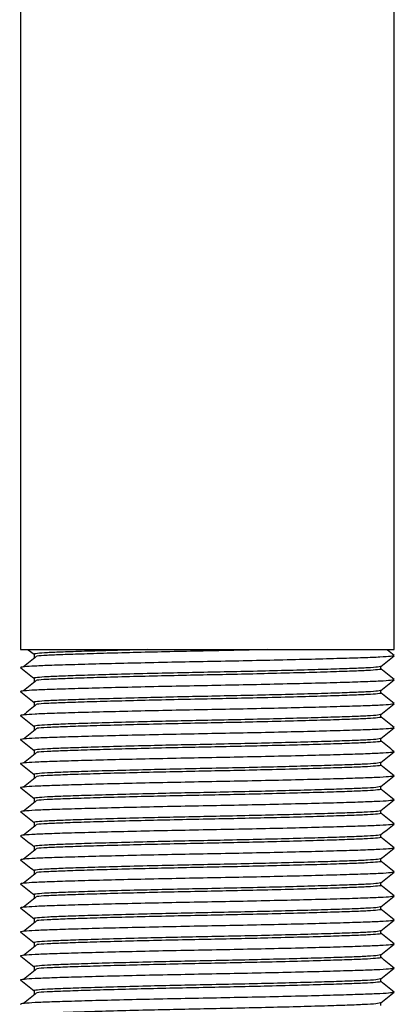
# Model space of a CAD drawing. Units: millimetres. Extents: x -1411 to -1096, y -536 to -90.
# Drawn here: x -1265 to -1243, y -372 to -313 of the extents above; entities that cross this region are included whole.
import ezdxf

# ---------------------------------------------------------------- set-up
doc = ezdxf.new("R2010")
doc.units = ezdxf.units.MM
doc.header["$MEASUREMENT"] = 0
doc.layers.get('0').update_dxf_attribs({"linetype": 'CONTINUOUS'})

msp = doc.modelspace()

# ---------------------------------------------------------------- linework, layer by layer
at = {"color": 7, "linetype": 'Continuous', "lineweight": 25}
for p, q in [((-1264.959, -204.474), (-1264.959, -350.506)), ((-1242.737, -350.506), (-1242.737, -204.474)), ((-1264.959, -350.506), (-1242.737, -350.506)), ((-1264.504, -350.513), (-1264.165, -350.783)), ((-1264.165, -350.779), (-1264.165, -351.029)), ((-1243.53, -351.658), (-1243.53, -351.497)), ((-1264.165, -352.208), (-1264.165, -352.458)), ((-1243.53, -353.087), (-1243.53, -352.925)), ((-1264.165, -353.636), (-1264.165, -353.886)), ((-1243.53, -354.515), (-1243.53, -354.354)), ((-1264.165, -355.065), (-1264.165, -355.315)), ((-1243.53, -355.944), (-1243.53, -355.783)), ((-1264.165, -356.493), (-1264.165, -356.744)), ((-1243.53, -357.373), (-1243.53, -357.211)), ((-1264.165, -357.922), (-1264.165, -358.172)), ((-1243.53, -358.801), (-1243.53, -358.64)), ((-1264.165, -359.351), (-1264.165, -359.601)), ((-1243.53, -360.23), (-1243.53, -360.068)), ((-1264.165, -360.779), (-1264.165, -361.029)), ((-1243.53, -361.658), (-1243.53, -361.497)), ((-1264.165, -362.208), (-1264.165, -362.458)), ((-1243.53, -363.087), (-1243.53, -362.925)), ((-1264.165, -363.636), (-1264.165, -363.886)), ((-1243.53, -364.515), (-1243.53, -364.354)), ((-1264.165, -365.065), (-1264.165, -365.315)), ((-1243.53, -365.944), (-1243.53, -365.783)), ((-1264.165, -366.493), (-1264.165, -366.744)), ((-1243.53, -367.373), (-1243.53, -367.211)), ((-1264.165, -367.922), (-1264.165, -368.172)), ((-1243.53, -368.801), (-1243.53, -368.64)), ((-1264.165, -369.351), (-1264.165, -369.601)), ((-1243.53, -370.23), (-1243.53, -370.068)), ((-1264.165, -370.779), (-1264.165, -371.029)), ((-1243.53, -371.658), (-1243.53, -371.497))]:
    msp.add_line(p, q, dxfattribs=at)
for points, knots in [([(-1242.768, -350.87), (-1242.807, -350.883), (-1242.89, -350.913), (-1243.533, -350.955), (-1244.544, -350.995), (-1245.918, -351.038), (-1247.623, -351.085), (-1249.588, -351.133), (-1251.694, -351.179), (-1253.848, -351.22), (-1256.002, -351.261), (-1258.108, -351.308), (-1260.072, -351.355), (-1261.779, -351.402), (-1263.148, -351.445), (-1264.176, -351.485), (-1264.785, -351.53), (-1265.033, -351.564), (-1264.94, -351.582), (-1264.928, -351.584)], [0, 0, 0, 0, 0.054858, 0.117359, 0.177831, 0.239658, 0.303127, 0.36702, 0.43007, 0.491107, 0.552144, 0.615194, 0.679087, 0.742556, 0.804383, 0.864855, 0.927356, 0.991107, 1, 1, 1, 1]), ([(-1264.008, -350.9), (-1264.137, -351.006), (-1264.395, -351.218), (-1264.654, -351.429), (-1264.783, -351.535)], [0, 0, 0, 0, 0.499998, 1, 1, 1, 1]), ([(-1257.438, -350.506), (-1258.121, -350.523), (-1259.483, -350.557), (-1261.161, -350.607), (-1262.471, -350.652), (-1263.429, -350.691), (-1263.989, -350.736), (-1264.227, -350.768), (-1264.158, -350.784), (-1264.158, -350.784)], [0, 0, 0, 0, 0.1785929, 0.3562197, 0.5160502, 0.6723796, 0.8339525, 0.9987592, 1, 1, 1, 1]), ([(-1250.254, -350.506), (-1250.85, -350.52), (-1252.024, -350.548), (-1253.918, -350.587), (-1255.863, -350.627), (-1257.819, -350.673), (-1259.643, -350.72), (-1261.224, -350.767), (-1262.505, -350.811), (-1263.418, -350.85), (-1263.915, -350.881), (-1263.982, -350.898), (-1263.988, -350.9)], [0, 0, 0, 0, 0.103722, 0.204256, 0.31396, 0.427283, 0.542121, 0.656197, 0.76732, 0.876009, 0.988344, 1, 1, 1, 1]), ([(-1243.535, -351.501), (-1243.404, -351.396), (-1243.139, -351.186), (-1242.874, -350.976), (-1242.741, -350.87)], [0, 0, 0, 0, 0.496254, 1, 1, 1, 1]), ([(-1242.741, -350.856), (-1242.873, -350.75), (-1243.022, -350.63), (-1243.171, -350.51), (-1243.188, -350.496)], [0, 0, 0, 0, 0.881987, 1, 1, 1, 1]), ([(-1264.955, -351.584), (-1264.821, -351.69), (-1264.558, -351.899), (-1264.295, -352.108), (-1264.165, -352.211)], [0, 0, 0, 0, 0.506708, 1, 1, 1, 1]), ([(-1243.568, -351.505), (-1243.603, -351.519), (-1243.678, -351.548), (-1244.27, -351.59), (-1245.206, -351.63), (-1246.479, -351.673), (-1248.06, -351.72), (-1249.882, -351.768), (-1251.835, -351.814), (-1253.779, -351.854), (-1255.665, -351.893), (-1257.576, -351.937), (-1259.476, -351.986), (-1261.162, -352.035), (-1262.471, -352.08), (-1263.429, -352.12), (-1263.989, -352.165), (-1264.227, -352.196), (-1264.158, -352.212), (-1264.158, -352.212)], [0, 0, 0, 0, 0.054374, 0.117469, 0.178516, 0.240931, 0.305004, 0.369505, 0.433155, 0.494772, 0.551238, 0.609496, 0.679237, 0.748601, 0.811016, 0.872063, 0.935158, 0.999515, 1, 1, 1, 1]), ([(-1242.741, -352.285), (-1242.873, -352.179), (-1243.135, -351.967), (-1243.398, -351.755), (-1243.529, -351.649)], [0, 0, 0, 0, 0.500012, 1, 1, 1, 1]), ([(-1243.526, -351.657), (-1243.525, -351.657), (-1243.457, -351.673), (-1243.695, -351.704), (-1244.256, -351.749), (-1245.215, -351.789), (-1246.525, -351.833), (-1248.213, -351.883), (-1250.115, -351.932), (-1252.029, -351.976), (-1253.917, -352.015), (-1255.863, -352.055), (-1257.818, -352.101), (-1259.643, -352.149), (-1261.224, -352.196), (-1262.505, -352.239), (-1263.418, -352.279), (-1263.915, -352.31), (-1263.982, -352.327), (-1263.988, -352.329)], [0, 0, 0, 0, 0.000391, 0.067989, 0.134261, 0.198382, 0.26394, 0.336796, 0.410049, 0.47124, 0.53055, 0.59527, 0.662125, 0.729874, 0.797173, 0.86273, 0.926852, 0.993124, 1, 1, 1, 1]), ([(-1242.768, -352.298), (-1242.807, -352.312), (-1242.89, -352.341), (-1243.533, -352.384), (-1244.544, -352.424), (-1245.918, -352.467), (-1247.623, -352.514), (-1249.588, -352.561), (-1251.694, -352.608), (-1253.848, -352.649), (-1256.002, -352.69), (-1258.108, -352.736), (-1260.072, -352.784), (-1261.779, -352.831), (-1263.148, -352.874), (-1264.176, -352.914), (-1264.785, -352.959), (-1265.033, -352.992), (-1264.94, -353.01), (-1264.928, -353.013)], [0, 0, 0, 0, 0.054858, 0.117359, 0.177831, 0.239658, 0.303127, 0.36702, 0.43007, 0.491107, 0.552144, 0.615194, 0.679087, 0.742556, 0.804383, 0.864855, 0.927356, 0.991107, 1, 1, 1, 1]), ([(-1264.008, -352.329), (-1264.137, -352.434), (-1264.395, -352.646), (-1264.654, -352.858), (-1264.783, -352.964)], [0, 0, 0, 0, 0.499998, 1, 1, 1, 1]), ([(-1243.535, -352.929), (-1243.404, -352.825), (-1243.139, -352.614), (-1242.874, -352.404), (-1242.741, -352.298)], [0, 0, 0, 0, 0.496254, 1, 1, 1, 1]), ([(-1264.955, -353.013), (-1264.821, -353.118), (-1264.558, -353.328), (-1264.295, -353.537), (-1264.165, -353.64)], [0, 0, 0, 0, 0.506708, 1, 1, 1, 1]), ([(-1243.568, -352.934), (-1243.603, -352.947), (-1243.678, -352.976), (-1244.27, -353.019), (-1245.206, -353.058), (-1246.479, -353.102), (-1248.06, -353.149), (-1249.882, -353.196), (-1251.835, -353.242), (-1253.779, -353.282), (-1255.665, -353.321), (-1257.576, -353.366), (-1259.476, -353.415), (-1261.162, -353.464), (-1262.471, -353.509), (-1263.429, -353.548), (-1263.989, -353.593), (-1264.227, -353.625), (-1264.158, -353.641), (-1264.158, -353.641)], [0, 0, 0, 0, 0.054374, 0.117469, 0.178516, 0.240931, 0.305004, 0.369505, 0.433155, 0.494772, 0.551238, 0.609496, 0.679237, 0.748601, 0.811016, 0.872063, 0.935158, 0.999515, 1, 1, 1, 1]), ([(-1243.526, -353.085), (-1243.525, -353.085), (-1243.457, -353.101), (-1243.695, -353.133), (-1244.256, -353.178), (-1245.215, -353.217), (-1246.525, -353.262), (-1248.213, -353.312), (-1250.115, -353.36), (-1252.029, -353.405), (-1253.917, -353.444), (-1255.863, -353.484), (-1257.818, -353.53), (-1259.643, -353.578), (-1261.224, -353.624), (-1262.505, -353.668), (-1263.418, -353.707), (-1263.915, -353.738), (-1263.982, -353.756), (-1263.988, -353.757)], [0, 0, 0, 0, 0.000391, 0.067989, 0.134261, 0.198382, 0.26394, 0.336796, 0.410049, 0.47124, 0.53055, 0.59527, 0.662125, 0.729874, 0.797173, 0.86273, 0.926852, 0.993124, 1, 1, 1, 1]), ([(-1242.741, -353.713), (-1242.873, -353.607), (-1243.135, -353.396), (-1243.398, -353.184), (-1243.529, -353.078)], [0, 0, 0, 0, 0.500012, 1, 1, 1, 1]), ([(-1242.768, -353.727), (-1242.807, -353.74), (-1242.89, -353.77), (-1243.533, -353.813), (-1244.544, -353.852), (-1245.918, -353.896), (-1247.623, -353.942), (-1249.588, -353.99), (-1251.694, -354.036), (-1253.848, -354.077), (-1256.002, -354.119), (-1258.108, -354.165), (-1260.072, -354.212), (-1261.779, -354.259), (-1263.148, -354.302), (-1264.176, -354.342), (-1264.785, -354.387), (-1265.033, -354.421), (-1264.94, -354.439), (-1264.928, -354.441)], [0, 0, 0, 0, 0.054858, 0.117359, 0.177831, 0.239658, 0.303127, 0.36702, 0.43007, 0.491107, 0.552144, 0.615194, 0.679087, 0.742556, 0.804383, 0.864855, 0.927356, 0.991107, 1, 1, 1, 1]), ([(-1264.008, -353.757), (-1264.137, -353.863), (-1264.395, -354.075), (-1264.654, -354.286), (-1264.783, -354.392)], [0, 0, 0, 0, 0.499998, 1, 1, 1, 1]), ([(-1243.535, -354.358), (-1243.404, -354.253), (-1243.139, -354.043), (-1242.874, -353.833), (-1242.741, -353.727)], [0, 0, 0, 0, 0.496254, 1, 1, 1, 1]), ([(-1264.955, -354.441), (-1264.821, -354.547), (-1264.558, -354.756), (-1264.295, -354.965), (-1264.165, -355.068)], [0, 0, 0, 0, 0.506708, 1, 1, 1, 1]), ([(-1243.568, -354.362), (-1243.603, -354.376), (-1243.678, -354.405), (-1244.27, -354.447), (-1245.206, -354.487), (-1246.479, -354.53), (-1248.06, -354.577), (-1249.882, -354.625), (-1251.835, -354.671), (-1253.779, -354.711), (-1255.665, -354.75), (-1257.576, -354.794), (-1259.476, -354.843), (-1261.162, -354.893), (-1262.471, -354.937), (-1263.429, -354.977), (-1263.989, -355.022), (-1264.227, -355.054), (-1264.158, -355.069), (-1264.158, -355.07)], [0, 0, 0, 0, 0.054374, 0.117469, 0.178516, 0.240931, 0.305004, 0.369505, 0.433155, 0.494772, 0.551238, 0.609496, 0.679237, 0.748601, 0.811016, 0.872063, 0.935158, 0.999515, 1, 1, 1, 1]), ([(-1243.526, -354.514), (-1243.525, -354.514), (-1243.457, -354.53), (-1243.695, -354.561), (-1244.256, -354.606), (-1245.215, -354.646), (-1246.525, -354.691), (-1248.213, -354.74), (-1250.115, -354.789), (-1252.029, -354.833), (-1253.917, -354.872), (-1255.863, -354.912), (-1257.818, -354.959), (-1259.643, -355.006), (-1261.224, -355.053), (-1262.505, -355.096), (-1263.418, -355.136), (-1263.915, -355.167), (-1263.982, -355.184), (-1263.988, -355.186)], [0, 0, 0, 0, 0.000391, 0.067989, 0.134261, 0.198382, 0.26394, 0.336796, 0.410049, 0.47124, 0.53055, 0.59527, 0.662125, 0.729874, 0.797173, 0.86273, 0.926852, 0.993124, 1, 1, 1, 1]), ([(-1242.741, -355.142), (-1242.873, -355.036), (-1243.135, -354.824), (-1243.398, -354.612), (-1243.529, -354.506)], [0, 0, 0, 0, 0.500012, 1, 1, 1, 1]), ([(-1242.768, -355.155), (-1242.807, -355.169), (-1242.89, -355.198), (-1243.533, -355.241), (-1244.544, -355.281), (-1245.918, -355.324), (-1247.623, -355.371), (-1249.588, -355.419), (-1251.694, -355.465), (-1253.848, -355.506), (-1256.002, -355.547), (-1258.108, -355.593), (-1260.072, -355.641), (-1261.779, -355.688), (-1263.148, -355.731), (-1264.176, -355.771), (-1264.785, -355.816), (-1265.033, -355.849), (-1264.94, -355.867), (-1264.928, -355.87)], [0, 0, 0, 0, 0.054858, 0.117359, 0.177831, 0.239658, 0.303127, 0.36702, 0.43007, 0.491107, 0.552144, 0.615194, 0.679087, 0.742556, 0.804383, 0.864855, 0.927356, 0.991107, 1, 1, 1, 1]), ([(-1243.535, -355.786), (-1243.404, -355.682), (-1243.139, -355.472), (-1242.874, -355.261), (-1242.741, -355.155)], [0, 0, 0, 0, 0.496254, 1, 1, 1, 1]), ([(-1264.008, -355.186), (-1264.137, -355.292), (-1264.395, -355.503), (-1264.654, -355.715), (-1264.783, -355.821)], [0, 0, 0, 0, 0.499998, 1, 1, 1, 1]), ([(-1264.955, -355.87), (-1264.821, -355.976), (-1264.558, -356.185), (-1264.295, -356.394), (-1264.165, -356.497)], [0, 0, 0, 0, 0.506708, 1, 1, 1, 1]), ([(-1243.568, -355.791), (-1243.603, -355.804), (-1243.678, -355.833), (-1244.27, -355.876), (-1245.206, -355.915), (-1246.479, -355.959), (-1248.06, -356.006), (-1249.882, -356.053), (-1251.835, -356.099), (-1253.779, -356.14), (-1255.665, -356.178), (-1257.576, -356.223), (-1259.476, -356.272), (-1261.162, -356.321), (-1262.471, -356.366), (-1263.429, -356.405), (-1263.989, -356.45), (-1264.227, -356.482), (-1264.158, -356.498), (-1264.158, -356.498)], [0, 0, 0, 0, 0.0543743, 0.1174692, 0.1785164, 0.2409309, 0.3050036, 0.3695047, 0.4331546, 0.4947716, 0.5512384, 0.609496, 0.6792372, 0.7486012, 0.8110156, 0.8720629, 0.9351578, 0.9995155, 1, 1, 1, 1]), ([(-1243.526, -355.942), (-1243.525, -355.942), (-1243.457, -355.958), (-1243.695, -355.99), (-1244.256, -356.035), (-1245.215, -356.075), (-1246.525, -356.119), (-1248.213, -356.169), (-1250.115, -356.218), (-1252.029, -356.262), (-1253.917, -356.301), (-1255.863, -356.341), (-1257.818, -356.387), (-1259.643, -356.435), (-1261.224, -356.482), (-1262.505, -356.525), (-1263.418, -356.565), (-1263.915, -356.596), (-1263.982, -356.613), (-1263.988, -356.614)], [0, 0, 0, 0, 0.000391, 0.067989, 0.134261, 0.198382, 0.26394, 0.336796, 0.410049, 0.47124, 0.53055, 0.59527, 0.662125, 0.729874, 0.797173, 0.86273, 0.926852, 0.993124, 1, 1, 1, 1]), ([(-1242.741, -356.571), (-1242.873, -356.465), (-1243.135, -356.253), (-1243.398, -356.041), (-1243.529, -355.935)], [0, 0, 0, 0, 0.500012, 1, 1, 1, 1]), ([(-1242.768, -356.584), (-1242.807, -356.598), (-1242.89, -356.627), (-1243.533, -356.67), (-1244.544, -356.709), (-1245.918, -356.753), (-1247.623, -356.8), (-1249.588, -356.847), (-1251.694, -356.893), (-1253.848, -356.934), (-1256.002, -356.976), (-1258.108, -357.022), (-1260.072, -357.069), (-1261.779, -357.116), (-1263.148, -357.16), (-1264.176, -357.199), (-1264.785, -357.244), (-1265.033, -357.278), (-1264.94, -357.296), (-1264.928, -357.298)], [0, 0, 0, 0, 0.054858, 0.117359, 0.177831, 0.239658, 0.303127, 0.36702, 0.43007, 0.491107, 0.552144, 0.615194, 0.679087, 0.742556, 0.804383, 0.864855, 0.927356, 0.991107, 1, 1, 1, 1]), ([(-1264.008, -356.614), (-1264.137, -356.72), (-1264.395, -356.932), (-1264.654, -357.144), (-1264.783, -357.249)], [0, 0, 0, 0, 0.499998, 1, 1, 1, 1]), ([(-1243.535, -357.215), (-1243.404, -357.11), (-1243.139, -356.9), (-1242.874, -356.69), (-1242.741, -356.584)], [0, 0, 0, 0, 0.496254, 1, 1, 1, 1]), ([(-1264.955, -357.298), (-1264.821, -357.404), (-1264.558, -357.613), (-1264.295, -357.822), (-1264.165, -357.925)], [0, 0, 0, 0, 0.506708, 1, 1, 1, 1]), ([(-1243.568, -357.219), (-1243.603, -357.233), (-1243.678, -357.262), (-1244.27, -357.304), (-1245.206, -357.344), (-1246.479, -357.387), (-1248.06, -357.434), (-1249.882, -357.482), (-1251.835, -357.528), (-1253.779, -357.568), (-1255.665, -357.607), (-1257.576, -357.651), (-1259.476, -357.7), (-1261.162, -357.75), (-1262.471, -357.794), (-1263.429, -357.834), (-1263.989, -357.879), (-1264.227, -357.911), (-1264.158, -357.927), (-1264.158, -357.927)], [0, 0, 0, 0, 0.054374, 0.117469, 0.178516, 0.240931, 0.305004, 0.369505, 0.433155, 0.494772, 0.551238, 0.609496, 0.679237, 0.748601, 0.811016, 0.872063, 0.935158, 0.999515, 1, 1, 1, 1]), ([(-1243.526, -357.371), (-1243.525, -357.371), (-1243.457, -357.387), (-1243.695, -357.419), (-1244.256, -357.463), (-1245.215, -357.503), (-1246.525, -357.548), (-1248.213, -357.597), (-1250.115, -357.646), (-1252.029, -357.691), (-1253.917, -357.729), (-1255.863, -357.77), (-1257.818, -357.816), (-1259.643, -357.863), (-1261.224, -357.91), (-1262.505, -357.953), (-1263.418, -357.993), (-1263.915, -358.024), (-1263.982, -358.041), (-1263.988, -358.043)], [0, 0, 0, 0, 0.000391, 0.067989, 0.134261, 0.198382, 0.26394, 0.336796, 0.410049, 0.47124, 0.53055, 0.59527, 0.662125, 0.729874, 0.797173, 0.86273, 0.926852, 0.993124, 1, 1, 1, 1]), ([(-1242.741, -357.999), (-1242.873, -357.893), (-1243.135, -357.681), (-1243.398, -357.469), (-1243.529, -357.364)], [0, 0, 0, 0, 0.500012, 1, 1, 1, 1]), ([(-1242.768, -358.013), (-1242.807, -358.026), (-1242.89, -358.055), (-1243.533, -358.098), (-1244.544, -358.138), (-1245.918, -358.181), (-1247.623, -358.228), (-1249.588, -358.276), (-1251.694, -358.322), (-1253.848, -358.363), (-1256.002, -358.404), (-1258.108, -358.45), (-1260.072, -358.498), (-1261.779, -358.545), (-1263.148, -358.588), (-1264.176, -358.628), (-1264.785, -358.673), (-1265.033, -358.707), (-1264.94, -358.725), (-1264.928, -358.727)], [0, 0, 0, 0, 0.054858, 0.117359, 0.177831, 0.239658, 0.303127, 0.36702, 0.43007, 0.491107, 0.552144, 0.615194, 0.679087, 0.742556, 0.804383, 0.864855, 0.927356, 0.991107, 1, 1, 1, 1]), ([(-1264.008, -358.043), (-1264.137, -358.149), (-1264.395, -358.36), (-1264.654, -358.572), (-1264.783, -358.678)], [0, 0, 0, 0, 0.499998, 1, 1, 1, 1]), ([(-1243.535, -358.643), (-1243.404, -358.539), (-1243.139, -358.329), (-1242.874, -358.118), (-1242.741, -358.013)], [0, 0, 0, 0, 0.496254, 1, 1, 1, 1]), ([(-1243.568, -358.648), (-1243.603, -358.661), (-1243.678, -358.69), (-1244.27, -358.733), (-1245.206, -358.773), (-1246.479, -358.816), (-1248.06, -358.863), (-1249.882, -358.91), (-1251.835, -358.957), (-1253.779, -358.997), (-1255.665, -359.035), (-1257.576, -359.08), (-1259.476, -359.129), (-1261.162, -359.178), (-1262.471, -359.223), (-1263.429, -359.263), (-1263.989, -359.308), (-1264.227, -359.339), (-1264.158, -359.355), (-1264.158, -359.355)], [0, 0, 0, 0, 0.0543743, 0.1174692, 0.1785164, 0.2409309, 0.3050036, 0.3695047, 0.4331546, 0.4947716, 0.5512384, 0.609496, 0.6792372, 0.7486012, 0.8110156, 0.8720629, 0.9351578, 0.9995155, 1, 1, 1, 1]), ([(-1264.955, -358.727), (-1264.821, -358.833), (-1264.558, -359.042), (-1264.295, -359.251), (-1264.165, -359.354)], [0, 0, 0, 0, 0.506708, 1, 1, 1, 1]), ([(-1243.526, -358.799), (-1243.525, -358.8), (-1243.457, -358.815), (-1243.695, -358.847), (-1244.256, -358.892), (-1245.215, -358.932), (-1246.525, -358.976), (-1248.213, -359.026), (-1250.115, -359.075), (-1252.029, -359.119), (-1253.917, -359.158), (-1255.863, -359.198), (-1257.818, -359.244), (-1259.643, -359.292), (-1261.224, -359.339), (-1262.505, -359.382), (-1263.418, -359.422), (-1263.915, -359.453), (-1263.982, -359.47), (-1263.988, -359.471)], [0, 0, 0, 0, 0.000391, 0.067989, 0.134261, 0.198382, 0.26394, 0.336796, 0.410049, 0.47124, 0.53055, 0.59527, 0.662125, 0.729874, 0.797173, 0.86273, 0.926852, 0.993124, 1, 1, 1, 1]), ([(-1242.741, -359.428), (-1242.873, -359.322), (-1243.135, -359.11), (-1243.398, -358.898), (-1243.529, -358.792)], [0, 0, 0, 0, 0.500012, 1, 1, 1, 1]), ([(-1242.768, -359.441), (-1242.807, -359.455), (-1242.89, -359.484), (-1243.533, -359.527), (-1244.544, -359.566), (-1245.918, -359.61), (-1247.623, -359.657), (-1249.588, -359.704), (-1251.694, -359.75), (-1253.848, -359.792), (-1256.002, -359.833), (-1258.108, -359.879), (-1260.072, -359.927), (-1261.779, -359.973), (-1263.148, -360.017), (-1264.176, -360.056), (-1264.785, -360.101), (-1265.033, -360.135), (-1264.94, -360.153), (-1264.928, -360.155)], [0, 0, 0, 0, 0.054858, 0.117359, 0.177831, 0.239658, 0.303127, 0.36702, 0.43007, 0.491107, 0.552144, 0.615194, 0.679087, 0.742556, 0.804383, 0.864855, 0.927356, 0.991107, 1, 1, 1, 1]), ([(-1264.008, -359.471), (-1264.137, -359.577), (-1264.395, -359.789), (-1264.654, -360.001), (-1264.783, -360.107)], [0, 0, 0, 0, 0.499998, 1, 1, 1, 1]), ([(-1243.535, -360.072), (-1243.404, -359.968), (-1243.139, -359.757), (-1242.874, -359.547), (-1242.741, -359.441)], [0, 0, 0, 0, 0.496254, 1, 1, 1, 1]), ([(-1264.955, -360.155), (-1264.821, -360.261), (-1264.558, -360.47), (-1264.295, -360.679), (-1264.165, -360.783)], [0, 0, 0, 0, 0.506708, 1, 1, 1, 1]), ([(-1243.568, -360.077), (-1243.603, -360.09), (-1243.678, -360.119), (-1244.27, -360.162), (-1245.206, -360.201), (-1246.479, -360.245), (-1248.06, -360.291), (-1249.882, -360.339), (-1251.835, -360.385), (-1253.779, -360.425), (-1255.665, -360.464), (-1257.576, -360.509), (-1259.476, -360.557), (-1261.162, -360.607), (-1262.471, -360.652), (-1263.429, -360.691), (-1263.989, -360.736), (-1264.227, -360.768), (-1264.158, -360.784), (-1264.158, -360.784)], [0, 0, 0, 0, 0.0543743, 0.1174692, 0.1785164, 0.2409309, 0.3050036, 0.3695047, 0.4331546, 0.4947716, 0.5512384, 0.609496, 0.6792372, 0.7486012, 0.8110156, 0.8720629, 0.9351578, 0.9995155, 1, 1, 1, 1]), ([(-1243.526, -360.228), (-1243.525, -360.228), (-1243.457, -360.244), (-1243.695, -360.276), (-1244.256, -360.321), (-1245.215, -360.36), (-1246.525, -360.405), (-1248.213, -360.454), (-1250.115, -360.503), (-1252.029, -360.548), (-1253.917, -360.587), (-1255.863, -360.627), (-1257.818, -360.673), (-1259.643, -360.72), (-1261.224, -360.767), (-1262.505, -360.811), (-1263.418, -360.85), (-1263.915, -360.881), (-1263.982, -360.898), (-1263.988, -360.9)], [0, 0, 0, 0, 0.000391, 0.067989, 0.134261, 0.198382, 0.26394, 0.336796, 0.410049, 0.47124, 0.53055, 0.59527, 0.662125, 0.729874, 0.797173, 0.86273, 0.926852, 0.993124, 1, 1, 1, 1]), ([(-1242.741, -360.856), (-1242.873, -360.75), (-1243.135, -360.538), (-1243.398, -360.327), (-1243.529, -360.221)], [0, 0, 0, 0, 0.500012, 1, 1, 1, 1]), ([(-1242.768, -360.87), (-1242.807, -360.883), (-1242.89, -360.913), (-1243.533, -360.955), (-1244.544, -360.995), (-1245.918, -361.038), (-1247.623, -361.085), (-1249.588, -361.133), (-1251.694, -361.179), (-1253.848, -361.22), (-1256.002, -361.261), (-1258.108, -361.308), (-1260.072, -361.355), (-1261.779, -361.402), (-1263.148, -361.445), (-1264.176, -361.485), (-1264.785, -361.53), (-1265.033, -361.564), (-1264.94, -361.582), (-1264.928, -361.584)], [0, 0, 0, 0, 0.054858, 0.117359, 0.177831, 0.239658, 0.303127, 0.36702, 0.43007, 0.491107, 0.552144, 0.615194, 0.679087, 0.742556, 0.804383, 0.864855, 0.927356, 0.991107, 1, 1, 1, 1]), ([(-1264.008, -360.9), (-1264.137, -361.006), (-1264.395, -361.218), (-1264.654, -361.429), (-1264.783, -361.535)], [0, 0, 0, 0, 0.499998, 1, 1, 1, 1]), ([(-1243.535, -361.501), (-1243.404, -361.396), (-1243.139, -361.186), (-1242.874, -360.976), (-1242.741, -360.87)], [0, 0, 0, 0, 0.496254, 1, 1, 1, 1]), ([(-1264.955, -361.584), (-1264.821, -361.69), (-1264.558, -361.899), (-1264.295, -362.108), (-1264.165, -362.211)], [0, 0, 0, 0, 0.506708, 1, 1, 1, 1]), ([(-1243.568, -361.505), (-1243.603, -361.519), (-1243.678, -361.548), (-1244.27, -361.59), (-1245.206, -361.63), (-1246.479, -361.673), (-1248.06, -361.72), (-1249.882, -361.768), (-1251.835, -361.814), (-1253.779, -361.854), (-1255.665, -361.893), (-1257.576, -361.937), (-1259.476, -361.986), (-1261.162, -362.035), (-1262.471, -362.08), (-1263.429, -362.12), (-1263.989, -362.165), (-1264.227, -362.196), (-1264.158, -362.212), (-1264.158, -362.212)], [0, 0, 0, 0, 0.0543743, 0.1174692, 0.1785164, 0.2409309, 0.3050036, 0.3695047, 0.4331546, 0.4947716, 0.5512384, 0.609496, 0.6792372, 0.7486012, 0.8110156, 0.8720629, 0.9351578, 0.9995155, 1, 1, 1, 1]), ([(-1243.526, -361.657), (-1243.525, -361.657), (-1243.457, -361.673), (-1243.695, -361.704), (-1244.256, -361.749), (-1245.215, -361.789), (-1246.525, -361.833), (-1248.213, -361.883), (-1250.115, -361.932), (-1252.029, -361.976), (-1253.917, -362.015), (-1255.863, -362.055), (-1257.818, -362.101), (-1259.643, -362.149), (-1261.224, -362.196), (-1262.505, -362.239), (-1263.418, -362.279), (-1263.915, -362.31), (-1263.982, -362.327), (-1263.988, -362.329)], [0, 0, 0, 0, 0.000391, 0.067989, 0.134261, 0.198382, 0.26394, 0.336796, 0.410049, 0.47124, 0.53055, 0.59527, 0.662125, 0.729874, 0.797173, 0.86273, 0.926852, 0.993124, 1, 1, 1, 1]), ([(-1242.741, -362.285), (-1242.873, -362.179), (-1243.135, -361.967), (-1243.398, -361.755), (-1243.529, -361.649)], [0, 0, 0, 0, 0.500012, 1, 1, 1, 1]), ([(-1242.768, -362.298), (-1242.807, -362.312), (-1242.89, -362.341), (-1243.533, -362.384), (-1244.544, -362.424), (-1245.918, -362.467), (-1247.623, -362.514), (-1249.588, -362.561), (-1251.694, -362.608), (-1253.848, -362.649), (-1256.002, -362.69), (-1258.108, -362.736), (-1260.072, -362.784), (-1261.779, -362.831), (-1263.148, -362.874), (-1264.176, -362.914), (-1264.785, -362.959), (-1265.033, -362.992), (-1264.94, -363.01), (-1264.928, -363.013)], [0, 0, 0, 0, 0.054858, 0.117359, 0.177831, 0.239658, 0.303127, 0.36702, 0.43007, 0.491107, 0.552144, 0.615194, 0.679087, 0.742556, 0.804383, 0.864855, 0.927356, 0.991107, 1, 1, 1, 1]), ([(-1264.008, -362.329), (-1264.137, -362.434), (-1264.395, -362.646), (-1264.654, -362.858), (-1264.783, -362.964)], [0, 0, 0, 0, 0.499998, 1, 1, 1, 1]), ([(-1243.535, -362.929), (-1243.404, -362.825), (-1243.139, -362.614), (-1242.874, -362.404), (-1242.741, -362.298)], [0, 0, 0, 0, 0.496254, 1, 1, 1, 1]), ([(-1264.955, -363.013), (-1264.821, -363.118), (-1264.558, -363.328), (-1264.295, -363.537), (-1264.165, -363.64)], [0, 0, 0, 0, 0.506708, 1, 1, 1, 1]), ([(-1243.568, -362.934), (-1243.603, -362.947), (-1243.678, -362.976), (-1244.27, -363.019), (-1245.206, -363.058), (-1246.479, -363.102), (-1248.06, -363.149), (-1249.882, -363.196), (-1251.835, -363.242), (-1253.779, -363.282), (-1255.665, -363.321), (-1257.576, -363.366), (-1259.476, -363.415), (-1261.162, -363.464), (-1262.471, -363.509), (-1263.429, -363.548), (-1263.989, -363.593), (-1264.227, -363.625), (-1264.158, -363.641), (-1264.158, -363.641)], [0, 0, 0, 0, 0.0543743, 0.1174692, 0.1785164, 0.2409309, 0.3050036, 0.3695047, 0.4331546, 0.4947716, 0.5512384, 0.609496, 0.6792372, 0.7486012, 0.8110156, 0.8720629, 0.9351578, 0.9995155, 1, 1, 1, 1]), ([(-1243.526, -363.085), (-1243.525, -363.085), (-1243.457, -363.101), (-1243.695, -363.133), (-1244.256, -363.178), (-1245.215, -363.217), (-1246.525, -363.262), (-1248.213, -363.312), (-1250.115, -363.36), (-1252.029, -363.405), (-1253.917, -363.444), (-1255.863, -363.484), (-1257.818, -363.53), (-1259.643, -363.578), (-1261.224, -363.624), (-1262.505, -363.668), (-1263.418, -363.707), (-1263.915, -363.738), (-1263.982, -363.756), (-1263.988, -363.757)], [0, 0, 0, 0, 0.000391, 0.067989, 0.134261, 0.198382, 0.26394, 0.336796, 0.410049, 0.47124, 0.53055, 0.59527, 0.662125, 0.729874, 0.797173, 0.86273, 0.926852, 0.993124, 1, 1, 1, 1]), ([(-1242.741, -363.713), (-1242.873, -363.607), (-1243.135, -363.396), (-1243.398, -363.184), (-1243.529, -363.078)], [0, 0, 0, 0, 0.500012, 1, 1, 1, 1]), ([(-1242.768, -363.727), (-1242.807, -363.74), (-1242.89, -363.77), (-1243.533, -363.813), (-1244.544, -363.852), (-1245.918, -363.896), (-1247.623, -363.942), (-1249.588, -363.99), (-1251.694, -364.036), (-1253.848, -364.077), (-1256.002, -364.119), (-1258.108, -364.165), (-1260.072, -364.212), (-1261.779, -364.259), (-1263.148, -364.302), (-1264.176, -364.342), (-1264.785, -364.387), (-1265.033, -364.421), (-1264.94, -364.439), (-1264.928, -364.441)], [0, 0, 0, 0, 0.054858, 0.117359, 0.177831, 0.239658, 0.303127, 0.36702, 0.43007, 0.491107, 0.552144, 0.615194, 0.679087, 0.742556, 0.804383, 0.864855, 0.927356, 0.991107, 1, 1, 1, 1]), ([(-1264.008, -363.757), (-1264.137, -363.863), (-1264.395, -364.075), (-1264.654, -364.286), (-1264.783, -364.392)], [0, 0, 0, 0, 0.499998, 1, 1, 1, 1]), ([(-1243.535, -364.358), (-1243.404, -364.253), (-1243.139, -364.043), (-1242.874, -363.833), (-1242.741, -363.727)], [0, 0, 0, 0, 0.496254, 1, 1, 1, 1]), ([(-1264.955, -364.441), (-1264.821, -364.547), (-1264.558, -364.756), (-1264.295, -364.965), (-1264.165, -365.068)], [0, 0, 0, 0, 0.506708, 1, 1, 1, 1]), ([(-1243.568, -364.362), (-1243.603, -364.376), (-1243.678, -364.405), (-1244.27, -364.447), (-1245.206, -364.487), (-1246.479, -364.53), (-1248.06, -364.577), (-1249.882, -364.625), (-1251.835, -364.671), (-1253.779, -364.711), (-1255.665, -364.75), (-1257.576, -364.794), (-1259.476, -364.843), (-1261.162, -364.893), (-1262.471, -364.937), (-1263.429, -364.977), (-1263.989, -365.022), (-1264.227, -365.054), (-1264.158, -365.069), (-1264.158, -365.07)], [0, 0, 0, 0, 0.0543743, 0.1174692, 0.1785164, 0.2409309, 0.3050036, 0.3695047, 0.4331546, 0.4947716, 0.5512384, 0.609496, 0.6792372, 0.7486012, 0.8110156, 0.8720629, 0.9351578, 0.9995155, 1, 1, 1, 1]), ([(-1243.526, -364.514), (-1243.525, -364.514), (-1243.457, -364.53), (-1243.695, -364.561), (-1244.256, -364.606), (-1245.215, -364.646), (-1246.525, -364.691), (-1248.213, -364.74), (-1250.115, -364.789), (-1252.029, -364.833), (-1253.917, -364.872), (-1255.863, -364.912), (-1257.818, -364.959), (-1259.643, -365.006), (-1261.224, -365.053), (-1262.505, -365.096), (-1263.418, -365.136), (-1263.915, -365.167), (-1263.982, -365.184), (-1263.988, -365.186)], [0, 0, 0, 0, 0.000391, 0.067989, 0.134261, 0.198382, 0.26394, 0.336796, 0.410049, 0.47124, 0.53055, 0.59527, 0.662125, 0.729874, 0.797173, 0.86273, 0.926852, 0.993124, 1, 1, 1, 1]), ([(-1242.741, -365.142), (-1242.873, -365.036), (-1243.135, -364.824), (-1243.398, -364.612), (-1243.529, -364.506)], [0, 0, 0, 0, 0.500012, 1, 1, 1, 1]), ([(-1242.768, -365.155), (-1242.807, -365.169), (-1242.89, -365.198), (-1243.533, -365.241), (-1244.544, -365.281), (-1245.918, -365.324), (-1247.623, -365.371), (-1249.588, -365.419), (-1251.694, -365.465), (-1253.848, -365.506), (-1256.002, -365.547), (-1258.108, -365.593), (-1260.072, -365.641), (-1261.779, -365.688), (-1263.148, -365.731), (-1264.176, -365.771), (-1264.785, -365.816), (-1265.033, -365.849), (-1264.94, -365.867), (-1264.928, -365.87)], [0, 0, 0, 0, 0.054858, 0.117359, 0.177831, 0.239658, 0.303127, 0.36702, 0.43007, 0.491107, 0.552144, 0.615194, 0.679087, 0.742556, 0.804383, 0.864855, 0.927356, 0.991107, 1, 1, 1, 1]), ([(-1264.008, -365.186), (-1264.137, -365.292), (-1264.395, -365.503), (-1264.654, -365.715), (-1264.783, -365.821)], [0, 0, 0, 0, 0.499998, 1, 1, 1, 1]), ([(-1243.535, -365.786), (-1243.404, -365.682), (-1243.139, -365.472), (-1242.874, -365.261), (-1242.741, -365.155)], [0, 0, 0, 0, 0.496254, 1, 1, 1, 1]), ([(-1264.955, -365.87), (-1264.821, -365.976), (-1264.558, -366.185), (-1264.295, -366.394), (-1264.165, -366.497)], [0, 0, 0, 0, 0.506708, 1, 1, 1, 1]), ([(-1243.568, -365.791), (-1243.603, -365.804), (-1243.678, -365.833), (-1244.27, -365.876), (-1245.206, -365.915), (-1246.479, -365.959), (-1248.06, -366.006), (-1249.882, -366.053), (-1251.835, -366.099), (-1253.779, -366.14), (-1255.665, -366.178), (-1257.576, -366.223), (-1259.476, -366.272), (-1261.162, -366.321), (-1262.471, -366.366), (-1263.429, -366.405), (-1263.989, -366.45), (-1264.227, -366.482), (-1264.158, -366.498), (-1264.158, -366.498)], [0, 0, 0, 0, 0.054374, 0.117469, 0.178516, 0.240931, 0.305004, 0.369505, 0.433155, 0.494772, 0.551238, 0.609496, 0.679237, 0.748601, 0.811016, 0.872063, 0.935158, 0.999515, 1, 1, 1, 1]), ([(-1243.526, -365.942), (-1243.525, -365.942), (-1243.457, -365.958), (-1243.695, -365.99), (-1244.256, -366.035), (-1245.215, -366.075), (-1246.525, -366.119), (-1248.213, -366.169), (-1250.115, -366.218), (-1252.029, -366.262), (-1253.917, -366.301), (-1255.863, -366.341), (-1257.818, -366.387), (-1259.643, -366.435), (-1261.224, -366.482), (-1262.505, -366.525), (-1263.418, -366.565), (-1263.915, -366.596), (-1263.982, -366.613), (-1263.988, -366.614)], [0, 0, 0, 0, 0.000391, 0.067989, 0.134261, 0.198382, 0.26394, 0.336796, 0.410049, 0.47124, 0.53055, 0.59527, 0.662125, 0.729874, 0.797173, 0.86273, 0.926852, 0.993124, 1, 1, 1, 1]), ([(-1242.741, -366.571), (-1242.873, -366.465), (-1243.135, -366.253), (-1243.398, -366.041), (-1243.529, -365.935)], [0, 0, 0, 0, 0.500012, 1, 1, 1, 1]), ([(-1242.768, -366.584), (-1242.807, -366.598), (-1242.89, -366.627), (-1243.533, -366.67), (-1244.544, -366.709), (-1245.918, -366.753), (-1247.623, -366.8), (-1249.588, -366.847), (-1251.694, -366.893), (-1253.848, -366.934), (-1256.002, -366.976), (-1258.108, -367.022), (-1260.072, -367.069), (-1261.779, -367.116), (-1263.148, -367.16), (-1264.176, -367.199), (-1264.785, -367.244), (-1265.033, -367.278), (-1264.94, -367.296), (-1264.928, -367.298)], [0, 0, 0, 0, 0.0548584, 0.1173589, 0.1778314, 0.2396579, 0.3031269, 0.3670202, 0.4300705, 0.4911072, 0.5521439, 0.6151942, 0.6790875, 0.7425565, 0.8043831, 0.8648555, 0.927356, 0.9911072, 1, 1, 1, 1]), ([(-1264.008, -366.614), (-1264.137, -366.72), (-1264.395, -366.932), (-1264.654, -367.144), (-1264.783, -367.249)], [0, 0, 0, 0, 0.499998, 1, 1, 1, 1]), ([(-1243.535, -367.215), (-1243.404, -367.11), (-1243.139, -366.9), (-1242.874, -366.69), (-1242.741, -366.584)], [0, 0, 0, 0, 0.496254, 1, 1, 1, 1]), ([(-1264.955, -367.298), (-1264.821, -367.404), (-1264.558, -367.613), (-1264.295, -367.822), (-1264.165, -367.925)], [0, 0, 0, 0, 0.506708, 1, 1, 1, 1]), ([(-1243.568, -367.219), (-1243.603, -367.233), (-1243.678, -367.262), (-1244.27, -367.304), (-1245.206, -367.344), (-1246.479, -367.387), (-1248.06, -367.434), (-1249.882, -367.482), (-1251.835, -367.528), (-1253.779, -367.568), (-1255.665, -367.607), (-1257.576, -367.651), (-1259.476, -367.7), (-1261.162, -367.75), (-1262.471, -367.794), (-1263.429, -367.834), (-1263.989, -367.879), (-1264.227, -367.911), (-1264.158, -367.927), (-1264.158, -367.927)], [0, 0, 0, 0, 0.054374, 0.117469, 0.178516, 0.240931, 0.305004, 0.369505, 0.433155, 0.494772, 0.551238, 0.609496, 0.679237, 0.748601, 0.811016, 0.872063, 0.935158, 0.999515, 1, 1, 1, 1]), ([(-1243.526, -367.371), (-1243.525, -367.371), (-1243.457, -367.387), (-1243.695, -367.419), (-1244.256, -367.463), (-1245.215, -367.503), (-1246.525, -367.548), (-1248.213, -367.597), (-1250.115, -367.646), (-1252.029, -367.691), (-1253.917, -367.729), (-1255.863, -367.77), (-1257.818, -367.816), (-1259.643, -367.863), (-1261.224, -367.91), (-1262.505, -367.953), (-1263.418, -367.993), (-1263.915, -368.024), (-1263.982, -368.041), (-1263.988, -368.043)], [0, 0, 0, 0, 0.000391, 0.067989, 0.134261, 0.198382, 0.26394, 0.336796, 0.410049, 0.47124, 0.53055, 0.59527, 0.662125, 0.729874, 0.797173, 0.86273, 0.926852, 0.993124, 1, 1, 1, 1]), ([(-1242.741, -367.999), (-1242.873, -367.893), (-1243.135, -367.681), (-1243.398, -367.469), (-1243.529, -367.364)], [0, 0, 0, 0, 0.500012, 1, 1, 1, 1]), ([(-1242.768, -368.013), (-1242.807, -368.026), (-1242.89, -368.055), (-1243.533, -368.098), (-1244.544, -368.138), (-1245.918, -368.181), (-1247.623, -368.228), (-1249.588, -368.276), (-1251.694, -368.322), (-1253.848, -368.363), (-1256.002, -368.404), (-1258.108, -368.45), (-1260.072, -368.498), (-1261.779, -368.545), (-1263.148, -368.588), (-1264.176, -368.628), (-1264.785, -368.673), (-1265.033, -368.707), (-1264.94, -368.725), (-1264.928, -368.727)], [0, 0, 0, 0, 0.054858, 0.117359, 0.177831, 0.239658, 0.303127, 0.36702, 0.43007, 0.491107, 0.552144, 0.615194, 0.679087, 0.742556, 0.804383, 0.864855, 0.927356, 0.991107, 1, 1, 1, 1]), ([(-1243.535, -368.643), (-1243.404, -368.539), (-1243.139, -368.329), (-1242.874, -368.118), (-1242.741, -368.013)], [0, 0, 0, 0, 0.496254, 1, 1, 1, 1]), ([(-1264.008, -368.043), (-1264.137, -368.149), (-1264.395, -368.36), (-1264.654, -368.572), (-1264.783, -368.678)], [0, 0, 0, 0, 0.499998, 1, 1, 1, 1]), ([(-1264.955, -368.727), (-1264.821, -368.833), (-1264.558, -369.042), (-1264.295, -369.251), (-1264.165, -369.354)], [0, 0, 0, 0, 0.506708, 1, 1, 1, 1]), ([(-1243.568, -368.648), (-1243.603, -368.661), (-1243.678, -368.69), (-1244.27, -368.733), (-1245.206, -368.773), (-1246.479, -368.816), (-1248.06, -368.863), (-1249.882, -368.91), (-1251.835, -368.957), (-1253.779, -368.997), (-1255.665, -369.035), (-1257.576, -369.08), (-1259.476, -369.129), (-1261.162, -369.178), (-1262.471, -369.223), (-1263.429, -369.263), (-1263.989, -369.308), (-1264.227, -369.339), (-1264.158, -369.355), (-1264.158, -369.355)], [0, 0, 0, 0, 0.054374, 0.117469, 0.178516, 0.240931, 0.305004, 0.369505, 0.433155, 0.494772, 0.551238, 0.609496, 0.679237, 0.748601, 0.811016, 0.872063, 0.935158, 0.999515, 1, 1, 1, 1]), ([(-1243.526, -368.799), (-1243.525, -368.8), (-1243.457, -368.815), (-1243.695, -368.847), (-1244.256, -368.892), (-1245.215, -368.932), (-1246.525, -368.976), (-1248.213, -369.026), (-1250.115, -369.075), (-1252.029, -369.119), (-1253.917, -369.158), (-1255.863, -369.198), (-1257.818, -369.244), (-1259.643, -369.292), (-1261.224, -369.339), (-1262.505, -369.382), (-1263.418, -369.422), (-1263.915, -369.453), (-1263.982, -369.47), (-1263.988, -369.471)], [0, 0, 0, 0, 0.000391, 0.067989, 0.134261, 0.198382, 0.26394, 0.336796, 0.410049, 0.47124, 0.53055, 0.59527, 0.662125, 0.729874, 0.797173, 0.86273, 0.926852, 0.993124, 1, 1, 1, 1]), ([(-1242.741, -369.428), (-1242.873, -369.322), (-1243.135, -369.11), (-1243.398, -368.898), (-1243.529, -368.792)], [0, 0, 0, 0, 0.500012, 1, 1, 1, 1]), ([(-1242.768, -369.441), (-1242.807, -369.455), (-1242.89, -369.484), (-1243.533, -369.527), (-1244.544, -369.566), (-1245.918, -369.61), (-1247.623, -369.657), (-1249.588, -369.704), (-1251.694, -369.75), (-1253.848, -369.792), (-1256.002, -369.833), (-1258.108, -369.879), (-1260.072, -369.927), (-1261.779, -369.973), (-1263.148, -370.017), (-1264.176, -370.056), (-1264.785, -370.101), (-1265.033, -370.135), (-1264.94, -370.153), (-1264.928, -370.155)], [0, 0, 0, 0, 0.054858, 0.117359, 0.177831, 0.239658, 0.303127, 0.36702, 0.43007, 0.491107, 0.552144, 0.615194, 0.679087, 0.742556, 0.804383, 0.864855, 0.927356, 0.991107, 1, 1, 1, 1]), ([(-1264.008, -369.471), (-1264.137, -369.577), (-1264.395, -369.789), (-1264.654, -370.001), (-1264.783, -370.107)], [0, 0, 0, 0, 0.499998, 1, 1, 1, 1]), ([(-1243.535, -370.072), (-1243.404, -369.968), (-1243.139, -369.757), (-1242.874, -369.547), (-1242.741, -369.441)], [0, 0, 0, 0, 0.496254, 1, 1, 1, 1]), ([(-1264.955, -370.155), (-1264.821, -370.261), (-1264.558, -370.47), (-1264.295, -370.679), (-1264.165, -370.783)], [0, 0, 0, 0, 0.506708, 1, 1, 1, 1]), ([(-1243.568, -370.077), (-1243.603, -370.09), (-1243.678, -370.119), (-1244.27, -370.162), (-1245.206, -370.201), (-1246.479, -370.245), (-1248.06, -370.291), (-1249.882, -370.339), (-1251.835, -370.385), (-1253.779, -370.425), (-1255.665, -370.464), (-1257.576, -370.509), (-1259.476, -370.557), (-1261.162, -370.607), (-1262.471, -370.652), (-1263.429, -370.691), (-1263.989, -370.736), (-1264.227, -370.768), (-1264.158, -370.784), (-1264.158, -370.784)], [0, 0, 0, 0, 0.054374, 0.117469, 0.178516, 0.240931, 0.305004, 0.369505, 0.433155, 0.494772, 0.551238, 0.609496, 0.679237, 0.748601, 0.811016, 0.872063, 0.935158, 0.999515, 1, 1, 1, 1]), ([(-1243.526, -370.228), (-1243.525, -370.228), (-1243.457, -370.244), (-1243.695, -370.276), (-1244.256, -370.321), (-1245.215, -370.36), (-1246.525, -370.405), (-1248.213, -370.454), (-1250.115, -370.503), (-1252.029, -370.548), (-1253.917, -370.587), (-1255.863, -370.627), (-1257.818, -370.673), (-1259.643, -370.72), (-1261.224, -370.767), (-1262.505, -370.811), (-1263.418, -370.85), (-1263.915, -370.881), (-1263.982, -370.898), (-1263.988, -370.9)], [0, 0, 0, 0, 0.000391, 0.067989, 0.134261, 0.198382, 0.26394, 0.336796, 0.410049, 0.47124, 0.53055, 0.59527, 0.662125, 0.729874, 0.797173, 0.86273, 0.926852, 0.993124, 1, 1, 1, 1]), ([(-1242.741, -370.856), (-1242.873, -370.75), (-1243.135, -370.538), (-1243.398, -370.327), (-1243.529, -370.221)], [0, 0, 0, 0, 0.500012, 1, 1, 1, 1]), ([(-1242.768, -370.87), (-1242.807, -370.883), (-1242.89, -370.913), (-1243.533, -370.955), (-1244.544, -370.995), (-1245.918, -371.038), (-1247.623, -371.085), (-1249.588, -371.133), (-1251.694, -371.179), (-1253.848, -371.22), (-1256.002, -371.261), (-1258.108, -371.308), (-1260.072, -371.355), (-1261.779, -371.402), (-1263.148, -371.445), (-1264.176, -371.485), (-1264.785, -371.53), (-1265.033, -371.564), (-1264.94, -371.582), (-1264.928, -371.584)], [0, 0, 0, 0, 0.054858, 0.117359, 0.177831, 0.239658, 0.303127, 0.36702, 0.43007, 0.491107, 0.552144, 0.615194, 0.679087, 0.742556, 0.804383, 0.864855, 0.927356, 0.991107, 1, 1, 1, 1]), ([(-1264.008, -370.9), (-1264.137, -371.006), (-1264.395, -371.218), (-1264.654, -371.429), (-1264.783, -371.535)], [0, 0, 0, 0, 0.499998, 1, 1, 1, 1]), ([(-1243.535, -371.501), (-1243.404, -371.396), (-1243.139, -371.186), (-1242.874, -370.976), (-1242.741, -370.87)], [0, 0, 0, 0, 0.496254, 1, 1, 1, 1]), ([(-1243.568, -371.505), (-1243.603, -371.519), (-1243.678, -371.548), (-1244.27, -371.59), (-1245.206, -371.63), (-1246.479, -371.673), (-1248.06, -371.72), (-1249.882, -371.768), (-1251.835, -371.814), (-1253.779, -371.854), (-1255.665, -371.893), (-1257.576, -371.937), (-1259.476, -371.986), (-1261.162, -372.035), (-1262.471, -372.08), (-1263.429, -372.12), (-1263.989, -372.165), (-1264.227, -372.196), (-1264.158, -372.212), (-1264.158, -372.212)], [0, 0, 0, 0, 0.054374, 0.117469, 0.178516, 0.240931, 0.305004, 0.369505, 0.433155, 0.494772, 0.551238, 0.609496, 0.679237, 0.748601, 0.811016, 0.872063, 0.935158, 0.999515, 1, 1, 1, 1])]:
    msp.add_open_spline(points, degree=3, knots=knots, dxfattribs=at)

doc.saveas('drawing.dxf')
